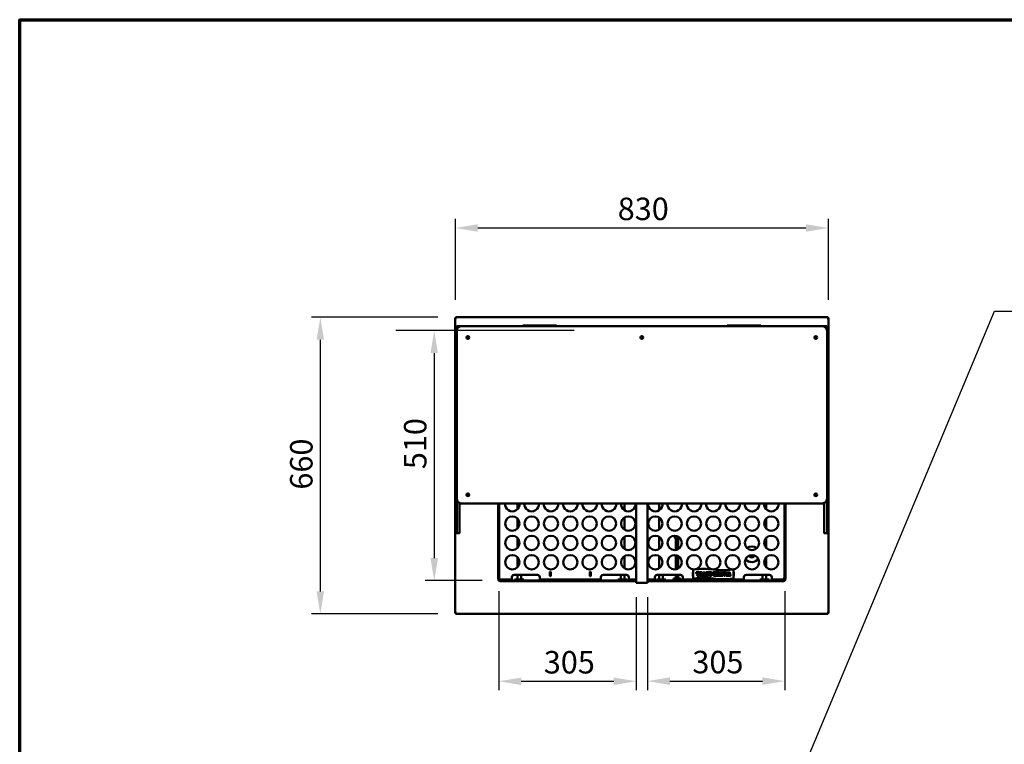
# Model space of a CAD drawing. Units: millimetres. Extents: x 65 to 5840, y 100 to 4100.
# Drawn here: x 100 to 2291, y 2488 to 4100 of the extents above; entities that cross this region are included whole.
import ezdxf

# ---------------------------------------------------------------- set-up
doc = ezdxf.new("R2010")
doc.units = ezdxf.units.MM
doc.header["$LTSCALE"] = 20
for name, color, linetype, lineweight in [('Border (ISO)', 7, 'Continuous', 70), ('Dimension (ISO)', 7, 'Continuous', 25), ('Sketch Geometry (ISO)', 7, 'Continuous', 25), ('Symbol (ISO)', 7, 'Continuous', 25), ('Visible (ISO)', 7, 'Continuous', 50)]:
    doc.layers.add(name, color=color, linetype=linetype, lineweight=lineweight)
doc.styles.add('Note Text (ISO)', font='tahoma.ttf')
doc.dimstyles.new('Default (ISO)', dxfattribs={"dimscale": 20, "dimtxt": 2.5, "dimasz": 2.5, "dimexe": 1, "dimexo": 2, "dimgap": 0.762, "dimtad": 1, "dimtoh": 1, "dimdec": 1, "dimrnd": 1e-08, "dimzin": 0, "dimdsep": 46, "dimtxsty": 'Note Text (ISO)', "dimcen": 0.09, "dimdle": 10, "dimclrd": 256, "dimclre": 256, "dimclrt": 256, "dimadec": 1, "dimazin": 0, "dimtfac": 1.40208, "dimtmove": 0, "dimatfit": 3, "dimfxl": 1, "dimtolj": 1, "dimtzin": 0, "dimlwd": -1, "dimlwe": -1, "dimarcsym": 0})
doc.dimstyles.new('Default - Method 1b (ISO)$7', dxfattribs={"dimscale": 20, "dimtxt": 2.5, "dimasz": 2.5, "dimexe": 3.175, "dimexo": 0, "dimgap": 0.762, "dimtad": 1, "dimtoh": 1, "dimrnd": 1e-08, "dimtxsty": 'Note Text (ISO)', "dimcen": 0.09, "dimdle": 10, "dimclrd": 256, "dimclre": 256, "dimclrt": 256, "dimazin": 2, "dimtfac": 1.4, "dimtmove": 0, "dimatfit": 3, "dimfxl": 1, "dimtolj": 1, "dimlwd": -1, "dimlwe": -1, "dimarcsym": 0})

# ---------------------------------------------------------------- blocks, each defined once
blk = doc.blocks.new('Borders Default Border')
at = {"layer": 'Border (ISO)', "flags": 128}
blk.add_lwpolyline([(5, 5), (5, 205), (292, 205), (292, 5), (5, 5)], dxfattribs=at)
blk = doc.blocks.new('*D6')
at = {"layer": 'Defpoints', "color": 0, "transparency": 16777216}
for p in [(1070.6, 3437.9), (768.9, 2777.9), (1070.6, 2777.9)]:
    blk.add_point(p, dxfattribs=at)
at = {"layer": 'Dimension (ISO)', "transparency": 16777216}
for p, q in [((1030.6, 3437.9), (748.9, 3437.9)), ((768.9, 3387.9), (768.9, 2827.9)), ((1030.6, 2777.9), (748.9, 2777.9))]:
    blk.add_line(p, q, dxfattribs=at)
for points in [[(760.6, 3387.9), (777.2, 3387.9), (768.9, 3437.9)], [(760.6, 2827.9), (777.2, 2827.9), (768.9, 2777.9)]]:
    blk.add_solid(points, dxfattribs=at)
at = {"layer": 'Dimension (ISO)', "transparency": 16777216, "insert": (701.6, 3054.5), "char_height": 50, "attachment_point": 1, "rotation": 90, "style": 'Note Text (ISO)'}
blk.add_mtext('\\A1;660', dxfattribs=at)
blk = doc.blocks.new('*D7')
at = {"layer": 'Defpoints', "color": 0, "transparency": 16777216}
for p in [(1899.3, 3636.6), (1069.3, 3436.6), (1899.3, 3436.6)]:
    blk.add_point(p, dxfattribs=at)
at = {"layer": 'Dimension (ISO)', "transparency": 16777216}
for p, q in [((1069.3, 3476.6), (1069.3, 3656.6)), ((1899.3, 3476.6), (1899.3, 3656.6)), ((1119.3, 3636.6), (1849.3, 3636.6))]:
    blk.add_line(p, q, dxfattribs=at)
for points in [[(1119.3, 3644.9), (1119.3, 3628.3), (1069.3, 3636.6)], [(1849.3, 3644.9), (1849.3, 3628.3), (1899.3, 3636.6)]]:
    blk.add_solid(points, dxfattribs=at)
at = {"layer": 'Dimension (ISO)', "transparency": 16777216, "insert": (1430.6, 3704.1), "char_height": 50, "attachment_point": 1, "style": 'Note Text (ISO)'}
blk.add_mtext('\\A1;830', dxfattribs=at)
blk = doc.blocks.new('*D27')
at = {"layer": 'Defpoints', "color": 0, "transparency": 16777216}
for p in [(1022.3, 3408.2), (1022.3, 2852), (1168.9, 2852)]:
    blk.add_point(p, dxfattribs=at)
at = {"layer": 'Dimension (ISO)', "transparency": 16777216}
for p, q in [((1022.3, 3358.2), (1022.3, 2902)), ((1128.9, 2852), (1002.3, 2852))]:
    blk.add_line(p, q, dxfattribs=at)
for points in [[(1014, 3358.2), (1030.6, 3358.2), (1022.3, 3408.2)], [(1014, 2902), (1030.6, 2902), (1022.3, 2852)]]:
    blk.add_solid(points, dxfattribs=at)
at = {"layer": 'Dimension (ISO)', "transparency": 16777216, "insert": (955, 3100), "char_height": 50, "attachment_point": 1, "rotation": 90, "style": 'Note Text (ISO)'}
blk.add_mtext('\\A1;510', dxfattribs=at)
blk = doc.blocks.new('*D28')
at = {"layer": 'Defpoints', "color": 0, "transparency": 16777216}
for p in [(1166.1, 2868.9), (1471.8, 2854.9), (1471.8, 2628.1)]:
    blk.add_point(p, dxfattribs=at)
at = {"layer": 'Dimension (ISO)', "transparency": 16777216}
for p, q in [((1166.1, 2828.9), (1166.1, 2608.1)), ((1471.8, 2814.9), (1471.8, 2608.1)), ((1216.1, 2628.1), (1421.8, 2628.1))]:
    blk.add_line(p, q, dxfattribs=at)
for points in [[(1216.1, 2636.4), (1216.1, 2619.7), (1166.1, 2628.1)], [(1421.8, 2636.4), (1421.8, 2619.7), (1471.8, 2628.1)]]:
    blk.add_solid(points, dxfattribs=at)
at = {"layer": 'Dimension (ISO)', "transparency": 16777216, "insert": (1266.1, 2695.4), "char_height": 50, "attachment_point": 1, "style": 'Note Text (ISO)'}
blk.add_mtext('\\A1;305', dxfattribs=at)
blk = doc.blocks.new('*D29')
at = {"layer": 'Defpoints', "color": 0, "transparency": 16777216}
for p in [(1496.8, 2854.9), (1802.4, 2868.9), (1802.4, 2628.4)]:
    blk.add_point(p, dxfattribs=at)
at = {"layer": 'Dimension (ISO)', "transparency": 16777216}
for p, q in [((1802.4, 2828.9), (1802.4, 2608.4)), ((1496.8, 2814.9), (1496.8, 2608.4)), ((1546.8, 2628.4), (1752.4, 2628.4))]:
    blk.add_line(p, q, dxfattribs=at)
for points in [[(1546.8, 2636.8), (1546.8, 2620.1), (1496.8, 2628.4)], [(1752.4, 2636.8), (1752.4, 2620.1), (1802.4, 2628.4)]]:
    blk.add_solid(points, dxfattribs=at)
at = {"layer": 'Dimension (ISO)', "transparency": 16777216, "insert": (1596.7, 2695.8), "char_height": 50, "attachment_point": 1, "style": 'Note Text (ISO)'}
blk.add_mtext('\\A1;305', dxfattribs=at)

msp = doc.modelspace()

# ---------------------------------------------------------------- linework, layer by layer
at = {"layer": 'Sketch Geometry (ISO)'}
msp.add_line((1333.95, 3408.2), (936.99, 3408.2), dxfattribs=at)
at = {"layer": 'Visible (ISO)'}
for p, q in [((1069.27, 3436.61), (1071.47, 3435.61)), ((1070.47, 3436.61), (1069.27, 3436.61)), ((1069.27, 2779.29), (1069.27, 3436.61)), ((1071.47, 3435.61), (1070.47, 3436.61)), ((1070.61, 3436.75), (1070.61, 3437.95)), ((1071.61, 3435.75), (1070.61, 3437.95)), ((1070.61, 3437.95), (1897.93, 3437.95)), ((1071.61, 3435.75), (1070.61, 3436.75)), ((1070.61, 3436.47), (1070.61, 3436.75)), ((1071.61, 3435.75), (1071.47, 3435.61)), ((1072.77, 3417.95), (1082.27, 3417.95)), ((1886.27, 3417.95), (1082.27, 3417.95)), ((1219.27, 3419.95), (1220.15, 3419.95)), ((1219.27, 3417.95), (1219.27, 3419.95)), ((1223.65, 3419.95), (1220.15, 3419.95)), ((1289.88, 3419.95), (1223.65, 3419.95)), ((1293.39, 3419.95), (1289.88, 3419.95)), ((1293.39, 3419.95), (1294.27, 3419.95)), ((1294.27, 3417.95), (1294.27, 3419.95)), ((1674.27, 3419.95), (1675.15, 3419.95)), ((1674.27, 3417.95), (1674.27, 3419.95)), ((1678.65, 3419.95), (1675.15, 3419.95)), ((1744.88, 3419.95), (1678.65, 3419.95)), ((1748.39, 3419.95), (1744.88, 3419.95)), ((1748.39, 3419.95), (1749.27, 3419.95)), ((1749.27, 3417.95), (1749.27, 3419.95)), ((1886.27, 3417.95), (1895.77, 3417.95)), ((1897.93, 3437.95), (1896.93, 3435.75)), ((1896.93, 3435.75), (1897.93, 3436.75)), ((1897.07, 3435.61), (1896.93, 3435.75)), ((1897.07, 3435.61), (1899.27, 3436.61)), ((1897.07, 3435.61), (1898.07, 3436.61)), ((1897.93, 3436.75), (1897.93, 3437.95)), ((1897.93, 3436.47), (1897.93, 3436.75)), ((1898.07, 3436.61), (1899.27, 3436.61)), ((1899.27, 3436.61), (1899.27, 2779.29)), ((1070.27, 3397.95), (1072.27, 3397.95)), ((1070.27, 3397.07), (1070.27, 3397.95)), ((1070.27, 3397.07), (1070.27, 3393.56)), ((1072.27, 3412.45), (1072.27, 3417.45)), ((1072.27, 3407.95), (1072.27, 3411.45)), ((1072.27, 3407.95), (1072.27, 3033.95)), ((1073.1, 3411.95), (1072.77, 3411.95)), ((1895.77, 3411.95), (1895.43, 3411.95)), ((1896.27, 3412.45), (1896.27, 3417.45)), ((1896.27, 3411.45), (1896.27, 3407.95)), ((1896.27, 3033.95), (1896.27, 3407.95)), ((1896.27, 3397.95), (1898.27, 3397.95)), ((1898.27, 3397.95), (1898.27, 3397.07)), ((1898.27, 3393.56), (1898.27, 3397.07)), ((1070.27, 3393.56), (1070.27, 3327.34)), ((1898.27, 3327.34), (1898.27, 3393.56)), ((1070.27, 3327.34), (1070.27, 3323.83)), ((1070.27, 3322.95), (1070.27, 3323.83)), ((1070.27, 3322.95), (1072.27, 3322.95)), ((1896.27, 3322.95), (1898.27, 3322.95)), ((1898.27, 3323.83), (1898.27, 3327.34)), ((1898.27, 3323.83), (1898.27, 3322.95)), ((1070.27, 3117.95), (1072.27, 3117.95)), ((1070.27, 3117.07), (1070.27, 3117.95)), ((1070.27, 3117.07), (1070.27, 3113.56)), ((1070.27, 3113.56), (1070.27, 3047.34)), ((1896.27, 3117.95), (1898.27, 3117.95)), ((1898.27, 3117.95), (1898.27, 3117.07)), ((1898.27, 3113.56), (1898.27, 3117.07)), ((1898.27, 3047.34), (1898.27, 3113.56)), ((1070.27, 3047.34), (1070.27, 3043.83)), ((1898.27, 3043.83), (1898.27, 3047.34)), ((1070.27, 3042.95), (1070.27, 3043.83)), ((1070.27, 3042.95), (1072.27, 3042.95)), ((1072.27, 3033.95), (1072.27, 3032.34)), ((1072.27, 3022.99), (1072.27, 3032.34)), ((1078.27, 3024.78), (1078.27, 3022.99)), ((1082.27, 3023.95), (1886.27, 3023.95)), ((1164.92, 3007.95), (1164.92, 3023.95)), ((1166.12, 3023.95), (1166.12, 3007.95)), ((1167.07, 2856.04), (1167.07, 3023.95)), ((1207.57, 3010.83), (1207.57, 3023.95)), ((1445.57, 3023.95), (1445.57, 3008.39)), ((1471.77, 2854.95), (1471.77, 3023.95)), ((1496.77, 3023.95), (1496.77, 2854.95)), ((1522.97, 3023.95), (1522.97, 3008.46)), ((1760.97, 3010.72), (1760.97, 3023.95)), ((1801.37, 3023.95), (1801.37, 2856.04)), ((1802.42, 3007.95), (1802.42, 3023.95)), ((1803.62, 3023.95), (1803.62, 3007.95)), ((1890.27, 3022.99), (1890.27, 3024.78)), ((1896.27, 3042.95), (1898.27, 3042.95)), ((1896.27, 3032.34), (1896.27, 3033.95)), ((1896.27, 3032.34), (1896.27, 3022.99)), ((1898.27, 3043.83), (1898.27, 3042.95)), ((1072.27, 3022.99), (1072.27, 2958.1)), ((1078.27, 2958.1), (1078.27, 3022.99)), ((1164.92, 3002.95), (1164.92, 3007.95)), ((1166.12, 3007.95), (1164.92, 3007.95)), ((1164.92, 2868.92), (1164.92, 3002.95)), ((1166.12, 3007.95), (1166.12, 3002.95)), ((1166.12, 2868.92), (1166.12, 3002.95)), ((1802.42, 3002.95), (1802.42, 3007.95)), ((1803.62, 3007.95), (1802.42, 3007.95)), ((1802.42, 3002.95), (1802.42, 2868.92)), ((1803.62, 3007.95), (1803.62, 3002.95)), ((1803.62, 3002.95), (1803.62, 2868.92)), ((1890.27, 3022.99), (1890.27, 2958.1)), ((1896.27, 2958.1), (1896.27, 3022.99)), ((1207.57, 2967.83), (1207.57, 2990.07)), ((1445.57, 2992.51), (1445.57, 2965.39)), ((1522.97, 2992.44), (1522.97, 2965.46)), ((1760.97, 2967.72), (1760.97, 2990.18)), ((1072.27, 2957.95), (1072.27, 2958.1)), ((1078.27, 2958.1), (1078.27, 2957.95)), ((1890.27, 2957.95), (1890.27, 2958.1)), ((1896.27, 2958.1), (1896.27, 2957.95)), ((1072.77, 2957.45), (1077.77, 2957.45)), ((1207.57, 2924.83), (1207.57, 2947.07)), ((1445.57, 2949.51), (1445.57, 2922.39)), ((1522.97, 2949.44), (1522.97, 2922.46)), ((1560.02, 2920.17), (1560.02, 2941.7)), ((1565.02, 2921.9), (1565.02, 2941.7)), ((1760.97, 2924.72), (1760.97, 2947.18)), ((1890.77, 2957.45), (1895.77, 2957.45)), ((1207.57, 2881.83), (1207.57, 2904.07)), ((1445.57, 2906.51), (1445.57, 2879.39)), ((1522.97, 2906.44), (1522.97, 2879.46)), ((1560.02, 2877.17), (1560.02, 2908.73)), ((1565.02, 2878.9), (1565.02, 2907)), ((1760.97, 2881.72), (1760.97, 2904.18)), ((1279.67, 2862.7), (1279.67, 2870.7)), ((1281.67, 2870.7), (1281.67, 2862.7)), ((1368.47, 2862.7), (1368.47, 2870.7)), ((1370.47, 2870.7), (1370.47, 2862.7)), ((1597.97, 2862.7), (1597.97, 2870.7)), ((1598.37, 2856.7), (1598.37, 2876.7)), ((1600.57, 2876.7), (1598.37, 2876.7)), ((1605.46, 2870.7), (1607.87, 2870.7)), ((1605.46, 2868.26), (1605.46, 2870.7)), ((1607.87, 2870.7), (1607.87, 2869.85)), ((1608.09, 2870.7), (1610.89, 2870.7)), ((1608.09, 2863.9), (1608.09, 2870.7)), ((1612.19, 2870.7), (1614.8, 2870.7)), ((1612.19, 2868.57), (1612.19, 2870.7)), ((1614.8, 2870.7), (1614.8, 2869.87)), ((1615.07, 2870.7), (1617.87, 2870.7)), ((1615.07, 2862.7), (1615.07, 2870.7)), ((1621.1, 2868.59), (1621.67, 2870.7)), ((1621.67, 2870.7), (1623.35, 2870.7)), ((1623.35, 2870.7), (1625.41, 2863.82)), ((1626.36, 2870.7), (1628.96, 2870.7)), ((1626.36, 2868.57), (1626.36, 2870.7)), ((1628.96, 2870.7), (1628.96, 2869.87)), ((1629.24, 2870.7), (1632.04, 2870.7)), ((1629.24, 2862.7), (1629.24, 2870.7)), ((1632.95, 2870.7), (1635.36, 2870.7)), ((1632.95, 2868.26), (1632.95, 2870.7)), ((1635.36, 2870.7), (1635.36, 2869.85)), ((1635.58, 2870.7), (1638.38, 2870.7)), ((1635.58, 2863.9), (1635.58, 2870.7)), ((1646.8, 2870.7), (1649.67, 2870.7)), ((1650.97, 2870.7), (1653.58, 2870.7)), ((1650.97, 2868.57), (1650.97, 2870.7)), ((1653.58, 2870.7), (1653.58, 2869.87)), ((1653.86, 2870.7), (1656.66, 2870.7)), ((1653.86, 2862.7), (1653.86, 2870.7)), ((1659.71, 2870.7), (1662.62, 2870.7)), ((1665.21, 2870.7), (1668.05, 2870.7)), ((1670, 2869.82), (1669.8, 2869.91)), ((1670.08, 2870.7), (1671.53, 2870.7)), ((1674.12, 2868), (1674.79, 2870.7)), ((1674.79, 2870.7), (1676.22, 2870.7)), ((1676.22, 2870.7), (1677.57, 2865.58)), ((1677.2, 2867.83), (1677.91, 2870.7)), ((1677.91, 2870.7), (1679.32, 2870.7)), ((1679.32, 2870.7), (1681.18, 2863.93)), ((1688.37, 2876.7), (1686.17, 2876.7)), ((1688.37, 2876.7), (1688.37, 2856.7)), ((1688.77, 2870.7), (1688.77, 2862.7)), ((1163.91, 2854.84), (1163.91, 2854.85)), ((1163.91, 2854.85), (1163.92, 2854.85)), ((1164.92, 2854.84), (1163.91, 2854.84)), ((1164.92, 2854.85), (1163.92, 2854.85)), ((1164.77, 2854.85), (1164.77, 2854.84)), ((1164.92, 2865.39), (1164.92, 2868.92)), ((1164.92, 2865.39), (1164.92, 2854.85)), ((1164.92, 2854.85), (1166.12, 2854.85)), ((1166.12, 2868.92), (1166.12, 2865.39)), ((1166.12, 2854.85), (1166.12, 2865.39)), ((1169.27, 2857.04), (1167.07, 2856.04)), ((1168.27, 2856.04), (1167.07, 2856.04)), ((1169.27, 2857.04), (1168.27, 2856.04)), ((1169.41, 2856.9), (1168.41, 2855.9)), ((1168.41, 2854.7), (1169.41, 2856.9)), ((1168.41, 2855.9), (1168.41, 2854.7)), ((1195.07, 2854.7), (1168.41, 2854.7)), ((1168.91, 2849.84), (1168.91, 2850.85)), ((1168.91, 2850.7), (1168.92, 2850.7)), ((1168.92, 2849.84), (1168.91, 2849.84)), ((1179.45, 2852.05), (1168.92, 2852.05)), ((1168.92, 2852.05), (1168.92, 2850.85)), ((1168.92, 2850.85), (1179.45, 2850.85)), ((1168.92, 2850.85), (1168.92, 2849.85)), ((1168.92, 2849.85), (1168.92, 2849.84)), ((1169.27, 2857.04), (1169.41, 2856.9)), ((1179.45, 2852.05), (1182.99, 2852.05)), ((1182.99, 2850.85), (1179.45, 2850.85)), ((1466.77, 2852.05), (1182.99, 2852.05)), ((1466.77, 2850.85), (1182.99, 2850.85)), ((1195.07, 2856.9), (1195.07, 2859.7)), ((1195.07, 2856.9), (1195.07, 2854.7)), ((1200.07, 2864.7), (1252.07, 2864.7)), ((1200.93, 2854.7), (1206.13, 2854.7)), ((1200.93, 2852.05), (1200.93, 2854.7)), ((1206.13, 2854.7), (1216.52, 2854.7)), ((1206.13, 2852.05), (1206.13, 2854.7)), ((1207.57, 2854.7), (1207.57, 2864.7)), ((1215.57, 2854.7), (1215.57, 2864.7)), ((1216.52, 2854.7), (1221.71, 2854.7)), ((1216.52, 2852.05), (1216.52, 2854.7)), ((1221.71, 2852.05), (1221.71, 2854.7)), ((1257.07, 2859.7), (1257.07, 2856.9)), ((1257.07, 2854.7), (1257.07, 2856.9)), ((1393.07, 2854.7), (1257.07, 2854.7)), ((1393.07, 2856.9), (1393.07, 2859.7)), ((1393.07, 2856.9), (1393.07, 2854.7)), ((1398.07, 2864.7), (1450.07, 2864.7)), ((1431.08, 2854.7), (1436.28, 2854.7)), ((1431.08, 2852.05), (1431.08, 2854.7)), ((1436.28, 2854.7), (1446.67, 2854.7)), ((1436.28, 2852.05), (1436.28, 2854.7)), ((1437.57, 2864.7), (1437.57, 2854.7)), ((1445.57, 2864.7), (1445.57, 2854.7)), ((1446.67, 2854.7), (1451.87, 2854.7)), ((1446.67, 2852.05), (1446.67, 2854.7)), ((1451.87, 2852.05), (1451.87, 2854.7)), ((1455.07, 2859.7), (1455.07, 2856.9)), ((1455.07, 2854.7), (1455.07, 2856.9)), ((1471.77, 2854.7), (1455.07, 2854.7)), ((1466.77, 2852.05), (1471.77, 2852.05)), ((1471.77, 2850.85), (1466.77, 2850.85)), ((1471.77, 2854.95), (1473.97, 2854.95)), ((1473.98, 2854.94), (1471.77, 2854.94)), ((1471.77, 2848.95), (1471.77, 2854.94)), ((1471.77, 2848.95), (1471.77, 2846.75)), ((1473.97, 2854.95), (1473.98, 2854.95)), ((1473.98, 2854.95), (1473.98, 2854.94)), ((1494.56, 2854.94), (1494.56, 2854.95)), ((1494.56, 2854.95), (1494.57, 2854.95)), ((1496.77, 2854.94), (1494.56, 2854.94)), ((1494.57, 2854.95), (1496.77, 2854.95)), ((1496.77, 2854.94), (1496.77, 2848.95)), ((1513.37, 2854.7), (1496.77, 2854.7)), ((1496.77, 2852.05), (1501.77, 2852.05)), ((1501.77, 2850.85), (1496.77, 2850.85)), ((1496.77, 2846.75), (1496.77, 2848.95)), ((1785.55, 2852.05), (1501.77, 2852.05)), ((1785.55, 2850.85), (1501.77, 2850.85)), ((1513.37, 2856.9), (1513.37, 2859.7)), ((1513.37, 2856.9), (1513.37, 2854.7)), ((1516.67, 2854.7), (1521.86, 2854.7)), ((1516.67, 2852.05), (1516.67, 2854.7)), ((1518.37, 2864.7), (1570.37, 2864.7)), ((1521.86, 2854.7), (1532.25, 2854.7)), ((1521.86, 2852.05), (1521.86, 2854.7)), ((1522.97, 2864.7), (1522.97, 2854.7)), ((1530.97, 2864.7), (1530.97, 2854.7)), ((1532.25, 2854.7), (1537.45, 2854.7)), ((1532.25, 2852.05), (1532.25, 2854.7)), ((1537.45, 2852.05), (1537.45, 2854.7)), ((1554.52, 2856.7), (1559.02, 2856.7)), ((1554.52, 2856.7), (1554.52, 2852.05)), ((1559.02, 2856.7), (1566.02, 2856.7)), ((1559.02, 2856.7), (1559.02, 2852.05)), ((1560.02, 2856.7), (1560.02, 2864.7)), ((1565.02, 2856.7), (1565.02, 2864.7)), ((1566.02, 2856.7), (1570.52, 2856.7)), ((1566.02, 2856.7), (1566.02, 2852.05)), ((1570.52, 2856.7), (1570.52, 2852.05)), ((1575.37, 2859.7), (1575.37, 2856.9)), ((1575.37, 2854.7), (1575.37, 2856.9)), ((1711.37, 2854.7), (1575.37, 2854.7)), ((1598.37, 2856.7), (1600.57, 2856.7)), ((1610.89, 2862.7), (1608.02, 2862.7)), ((1610.86, 2869.55), (1610.86, 2863.86)), ((1612.27, 2862.7), (1612.27, 2864.83)), ((1614.81, 2862.7), (1612.27, 2862.7)), ((1613.25, 2865.55), (1613.25, 2867.71)), ((1614.81, 2863.59), (1614.81, 2862.7)), ((1614.83, 2867.05), (1614.83, 2866.23)), ((1617.87, 2862.7), (1615.07, 2862.7)), ((1617.84, 2869.55), (1617.84, 2863.86)), ((1619.2, 2863.51), (1619.44, 2863.64)), ((1620.87, 2862.7), (1619.48, 2862.7)), ((1620, 2864.56), (1621.01, 2867.89)), ((1621.43, 2866.71), (1620.77, 2864.28)), ((1621, 2863.59), (1621.18, 2863.53)), ((1621.01, 2867.89), (1621.43, 2866.71)), ((1622.43, 2863.96), (1621.1, 2868.59)), ((1625.25, 2862.7), (1622.72, 2862.7)), ((1626.44, 2862.7), (1626.44, 2864.83)), ((1628.97, 2862.7), (1626.44, 2862.7)), ((1627.42, 2865.55), (1627.42, 2867.71)), ((1628.97, 2863.59), (1628.97, 2862.7)), ((1629, 2867.05), (1629, 2866.23)), ((1632.04, 2862.7), (1629.24, 2862.7)), ((1632, 2869.55), (1632, 2863.86)), ((1638.38, 2862.7), (1635.5, 2862.7)), ((1638.35, 2869.55), (1638.35, 2863.86)), ((1643.32, 2868.15), (1643.32, 2869.33)), ((1646.02, 2869.11), (1646.02, 2868.15)), ((1646.02, 2865.77), (1646.02, 2864.26)), ((1646.66, 2862.7), (1646.4, 2862.7)), ((1646.66, 2867.27), (1646.66, 2866.45)), ((1646.66, 2863.54), (1646.66, 2862.7)), ((1646.88, 2862.7), (1646.88, 2869.5)), ((1649.67, 2862.7), (1646.88, 2862.7)), ((1649.64, 2869.55), (1649.64, 2863.86)), ((1651.06, 2862.7), (1651.06, 2864.83)), ((1653.59, 2862.7), (1651.06, 2862.7)), ((1652.03, 2865.55), (1652.03, 2867.71)), ((1653.59, 2863.59), (1653.59, 2862.7)), ((1653.62, 2867.05), (1653.62, 2866.23)), ((1656.66, 2862.7), (1653.86, 2862.7)), ((1656.62, 2869.55), (1656.62, 2863.86)), ((1657.81, 2862.7), (1657.81, 2865.14)), ((1659.55, 2862.7), (1657.81, 2862.7)), ((1658.74, 2865.18), (1658.8, 2864.83)), ((1659.55, 2863.57), (1659.55, 2862.7)), ((1659.78, 2862.7), (1659.78, 2869.5)), ((1662.54, 2862.7), (1659.78, 2862.7)), ((1662.54, 2869.5), (1662.54, 2862.7)), ((1662.76, 2862.7), (1662.76, 2863.57)), ((1664.5, 2862.7), (1662.76, 2862.7)), ((1663.51, 2864.83), (1663.56, 2865.18)), ((1664.5, 2865.14), (1664.5, 2862.7)), ((1666.84, 2862.7), (1665.23, 2869.54)), ((1669.33, 2862.7), (1666.84, 2862.7)), ((1668.1, 2869.57), (1668.27, 2868.79)), ((1668.27, 2868.79), (1669.88, 2868.79)), ((1668.45, 2867.89), (1669.49, 2863.37)), ((1669.7, 2867.89), (1668.45, 2867.89)), ((1669.21, 2865.44), (1670.24, 2869.19)), ((1669.62, 2864.14), (1669.21, 2865.44)), ((1669.49, 2863.37), (1669.33, 2862.7)), ((1671.03, 2868.92), (1669.62, 2864.14)), ((1669.88, 2868.79), (1669.7, 2867.89)), ((1674.12, 2862.7), (1672.76, 2862.7)), ((1673.2, 2864.39), (1674.02, 2867.21)), ((1674.02, 2867.21), (1674.44, 2865.93)), ((1674.44, 2865.93), (1674.02, 2864.36)), ((1675.51, 2862.7), (1674.12, 2868)), ((1676.87, 2862.7), (1675.51, 2862.7)), ((1677.57, 2865.58), (1676.87, 2862.7)), ((1678.26, 2863.87), (1677.2, 2867.83)), ((1681.06, 2862.7), (1678.39, 2862.7)), ((1686.17, 2856.7), (1688.37, 2856.7)), ((1711.37, 2856.9), (1711.37, 2859.7)), ((1711.37, 2856.9), (1711.37, 2854.7)), ((1716.37, 2864.7), (1768.37, 2864.7)), ((1746.82, 2854.7), (1752.02, 2854.7)), ((1746.82, 2852.05), (1746.82, 2854.7)), ((1752.02, 2852.05), (1752.02, 2854.7)), ((1752.02, 2854.7), (1762.41, 2854.7)), ((1752.97, 2854.7), (1752.97, 2864.7)), ((1760.97, 2854.7), (1760.97, 2864.7)), ((1762.41, 2854.7), (1767.61, 2854.7)), ((1762.41, 2852.05), (1762.41, 2854.7)), ((1767.61, 2852.05), (1767.61, 2854.7)), ((1773.37, 2859.7), (1773.37, 2856.9)), ((1773.37, 2854.7), (1773.37, 2856.9)), ((1800.03, 2854.7), (1773.37, 2854.7)), ((1785.55, 2852.05), (1789.08, 2852.05)), ((1789.08, 2850.85), (1785.55, 2850.85)), ((1799.62, 2852.05), (1789.08, 2852.05)), ((1789.08, 2850.85), (1799.62, 2850.85)), ((1799.03, 2856.9), (1799.17, 2857.04)), ((1799.03, 2856.9), (1800.03, 2854.7)), ((1799.03, 2856.9), (1800.03, 2855.9)), ((1801.37, 2856.04), (1799.17, 2857.04)), ((1799.17, 2857.04), (1800.17, 2856.04)), ((1799.62, 2850.85), (1799.62, 2852.05)), ((1799.62, 2850.85), (1799.62, 2849.85)), ((1799.62, 2850.7), (1799.63, 2850.7)), ((1799.62, 2849.84), (1799.62, 2849.85)), ((1799.63, 2849.84), (1799.62, 2849.84)), ((1799.63, 2850.85), (1799.63, 2849.84)), ((1800.03, 2855.9), (1800.03, 2854.7)), ((1800.17, 2856.04), (1801.37, 2856.04)), ((1802.42, 2865.39), (1802.42, 2868.92)), ((1802.42, 2865.39), (1802.42, 2854.85)), ((1802.42, 2854.85), (1803.62, 2854.85)), ((1803.62, 2868.92), (1803.62, 2865.39)), ((1803.62, 2854.85), (1803.62, 2865.39)), ((1803.62, 2854.85), (1804.62, 2854.85)), ((1804.63, 2854.84), (1803.62, 2854.84)), ((1803.77, 2854.84), (1803.77, 2854.85)), ((1804.62, 2854.85), (1804.63, 2854.85)), ((1804.63, 2854.85), (1804.63, 2854.84)), ((1496.77, 2846.75), (1471.77, 2846.75)), ((1071.47, 2780.29), (1069.27, 2779.29)), ((1070.47, 2779.29), (1069.27, 2779.29)), ((1071.47, 2780.29), (1070.47, 2779.29)), ((1070.61, 2777.95), (1071.61, 2780.15)), ((1071.61, 2780.15), (1070.61, 2779.15)), ((1070.61, 2779.43), (1070.61, 2779.15)), ((1070.61, 2779.15), (1070.61, 2777.95)), ((1897.93, 2777.95), (1070.61, 2777.95)), ((1071.47, 2780.29), (1071.61, 2780.15)), ((1896.93, 2780.15), (1897.07, 2780.29)), ((1896.93, 2780.15), (1897.93, 2777.95)), ((1896.93, 2780.15), (1897.93, 2779.15)), ((1899.27, 2779.29), (1897.07, 2780.29)), ((1897.07, 2780.29), (1898.07, 2779.29)), ((1897.93, 2779.43), (1897.93, 2779.15)), ((1897.93, 2779.15), (1897.93, 2777.95)), ((1898.07, 2779.29), (1899.27, 2779.29))]:
    msp.add_line(p, q, dxfattribs=at)
for centre, radius in [((1097.27, 3392.95), 3), ((1484.27, 3392.95), 3), ((1871.27, 3392.95), 3), ((1097.27, 3392.95), 1.65), ((1484.27, 3392.95), 1.65), ((1871.27, 3392.95), 1.65), ((1097.27, 3042.95), 3), ((1871.27, 3042.95), 3), ((1097.27, 3042.95), 1.65), ((1871.27, 3042.95), 1.65), ((1196.07, 2978.95), 16), ((1239.07, 2978.95), 16), ((1282.07, 2978.95), 16), ((1325.07, 2978.95), 16), ((1368.07, 2978.95), 16), ((1411.07, 2978.95), 16), ((1454.07, 2978.95), 16), ((1514.37, 2978.95), 16), ((1557.37, 2978.95), 16), ((1600.37, 2978.95), 16), ((1643.37, 2978.95), 16), ((1686.37, 2978.95), 16), ((1729.37, 2978.95), 16), ((1772.37, 2978.95), 16), ((1196.07, 2935.95), 16), ((1239.07, 2935.95), 16), ((1282.07, 2935.95), 16), ((1325.07, 2935.95), 16), ((1368.07, 2935.95), 16), ((1411.07, 2935.95), 16), ((1454.07, 2935.95), 16), ((1514.37, 2935.95), 16), ((1557.37, 2935.95), 16), ((1600.37, 2935.95), 16), ((1643.37, 2935.95), 16), ((1686.37, 2935.95), 16), ((1729.37, 2935.95), 16), ((1772.37, 2935.95), 16), ((1196.07, 2892.95), 16), ((1239.07, 2892.95), 16), ((1282.07, 2892.95), 16), ((1325.07, 2892.95), 16), ((1368.07, 2892.95), 16), ((1411.07, 2892.95), 16), ((1454.07, 2892.95), 16), ((1514.37, 2892.95), 16), ((1557.37, 2892.95), 16), ((1600.37, 2892.95), 16), ((1643.37, 2892.95), 16), ((1686.37, 2892.95), 16), ((1729.37, 2892.95), 16), ((1772.37, 2892.95), 16)]:
    msp.add_circle(centre, radius, dxfattribs=at)
for centre, radius, start, end in [((1082.27, 3407.95), 10, 90, 180), ((1072.77, 3417.45), 0.5, 90, 180), ((1886.27, 3407.95), 10, 0, 90), ((1895.77, 3417.45), 0.5, 0, 90), ((1072.77, 3412.45), 0.5, 180, 270), ((1072.77, 3411.45), 0.5, 90, 180), ((1895.77, 3412.45), 0.5, 270, 0), ((1895.77, 3411.45), 0.5, 0, 90), ((1082.27, 3033.95), 10, 180, 270), ((1196.07, 3021.95), 16, 172.81924, 7.18076), ((1239.07, 3021.95), 16, 172.81924, 7.18076), ((1282.07, 3021.95), 16, 172.81924, 7.18076), ((1325.07, 3021.95), 16, 172.81924, 7.18076), ((1368.07, 3021.95), 16, 172.81924, 7.18076), ((1411.07, 3021.95), 16, 172.81924, 7.18076), ((1454.07, 3021.95), 16, 172.81924, 7.18076), ((1514.37, 3021.95), 16, 172.81924, 7.18076), ((1557.37, 3021.95), 16, 172.81924, 7.18076), ((1600.37, 3021.95), 16, 172.81924, 7.18076), ((1643.37, 3021.95), 16, 172.81924, 7.18076), ((1686.37, 3021.95), 16, 172.81924, 7.18076), ((1729.37, 3021.95), 16, 172.81924, 7.18076), ((1772.37, 3021.95), 16, 172.81924, 7.18076), ((1886.27, 3033.95), 10, 270, 0), ((1072.77, 2957.95), 0.5, 180, 270), ((1077.77, 2957.95), 0.5, 270, 0), ((1890.77, 2957.95), 0.5, 180, 270), ((1895.77, 2957.95), 0.5, 270, 0), ((1547.52, 2941.7), 12.5, 0, 53.61837), ((1547.52, 2941.7), 17.5, 0, 32.86945), ((1728.77, 2910.7), 17.5, 49.76004, 127.51751), ((1728.77, 2910.7), 17.5, 217.97048, 325.90157), ((1728.77, 2910.7), 7, 207.78871, 336.08334), ((1728.77, 2910.7), 6.5, 208.06326, 335.80878), ((1280.67, 2870.7), 1, 0, 180), ((1369.47, 2870.7), 1, 0, 180), ((1598.97, 2870.7), 1, 126.8699, 180), ((1621.97, 2728.23), 150, 81.79782, 98.20218), ((1664.77, 3025.17), 150, 261.79782, 278.20218), ((1687.77, 2870.7), 1, 0, 53.1301), ((1168.92, 2854.85), 4, 180.14324, 269.85676), ((1200.07, 2859.7), 5, 90, 180), ((1252.07, 2859.7), 5, 0, 90), ((1280.67, 2862.7), 1, 180, 0), ((1369.47, 2862.7), 1, 180, 0), ((1398.07, 2859.7), 5, 90, 180), ((1450.07, 2859.7), 5, 0, 90), ((1518.37, 2859.7), 5, 90, 180), ((1570.37, 2859.7), 5, 0, 90), ((1598.97, 2862.7), 1, 180, 233.1301), ((1621.97, 2708.23), 150, 81.79782, 98.20218), ((1664.77, 3005.17), 150, 261.79782, 278.20218), ((1687.77, 2862.7), 1, 306.8699, 0), ((1716.37, 2859.7), 5, 90, 180), ((1768.37, 2859.7), 5, 0, 90), ((1799.62, 2854.85), 4, 270.14324, 359.85676)]:
    msp.add_arc(centre, radius, start, end, dxfattribs=at)
for points in [[(1610.89, 2870.7), (1611.14, 2870.7), (1611.44, 2870.49), (1611.44, 2870.29)], [(1611.13, 2869.87), (1610.95, 2869.81), (1610.92, 2869.8), (1610.91, 2869.77)], [(1611.44, 2870.29), (1611.44, 2869.97), (1611.13, 2869.87)], [(1614.8, 2869.87), (1614.34, 2869.8), (1613.89, 2869.61), (1613.66, 2869.41)], [(1617.87, 2870.7), (1618.12, 2870.7), (1618.42, 2870.49), (1618.42, 2870.29)], [(1618.12, 2869.87), (1617.94, 2869.81), (1617.9, 2869.8), (1617.89, 2869.77)], [(1618.42, 2870.29), (1618.42, 2869.97), (1618.12, 2869.87)], [(1628.96, 2869.87), (1628.5, 2869.8), (1628.05, 2869.61), (1627.83, 2869.41)], [(1632.04, 2870.7), (1632.29, 2870.7), (1632.58, 2870.49), (1632.58, 2870.29)], [(1632.28, 2869.87), (1632.1, 2869.81), (1632.07, 2869.8), (1632.05, 2869.77)], [(1632.58, 2870.29), (1632.58, 2869.97), (1632.28, 2869.87)], [(1638.38, 2870.7), (1638.63, 2870.7), (1638.92, 2870.49), (1638.92, 2870.29)], [(1638.62, 2869.87), (1638.44, 2869.81), (1638.41, 2869.8), (1638.39, 2869.77)], [(1638.92, 2870.29), (1638.92, 2869.97), (1638.62, 2869.87)], [(1642.45, 2869.5), (1642.45, 2869.71), (1642.82, 2870.26), (1643.12, 2870.5)], [(1643.12, 2870.5), (1643.34, 2870.67), (1643.92, 2870.85), (1644.31, 2870.85)], [(1644.31, 2870.85), (1645.11, 2870.85), (1646.02, 2869.92), (1646.02, 2869.11)], [(1646.17, 2870.27), (1646.17, 2870.49), (1646.32, 2870.57)], [(1646.52, 2869.85), (1646.17, 2869.94), (1646.17, 2870.27)], [(1646.32, 2870.57), (1646.51, 2870.7), (1646.8, 2870.7)], [(1649.67, 2870.7), (1649.92, 2870.7), (1650.22, 2870.49), (1650.22, 2870.29)], [(1649.92, 2869.87), (1649.74, 2869.81), (1649.7, 2869.8), (1649.69, 2869.77)], [(1650.22, 2870.29), (1650.22, 2869.97), (1649.92, 2869.87)], [(1653.58, 2869.87), (1653.12, 2869.8), (1652.67, 2869.61), (1652.45, 2869.41)], [(1656.66, 2870.7), (1656.9, 2870.7), (1657.2, 2870.49), (1657.2, 2870.29)], [(1656.9, 2869.87), (1656.72, 2869.81), (1656.68, 2869.8), (1656.67, 2869.77)], [(1657.2, 2870.29), (1657.2, 2869.97), (1656.9, 2869.87)], [(1659.07, 2870.27), (1659.07, 2870.49), (1659.22, 2870.57)], [(1659.42, 2869.85), (1659.07, 2869.94), (1659.07, 2870.27)], [(1659.22, 2870.57), (1659.42, 2870.7), (1659.71, 2870.7)], [(1662.62, 2870.7), (1662.9, 2870.7), (1663.25, 2870.49), (1663.25, 2870.27)], [(1663.25, 2870.27), (1663.25, 2869.93), (1662.9, 2869.85)], [(1664.64, 2870.29), (1664.64, 2870.7), (1665.21, 2870.7)], [(1665.01, 2869.87), (1664.8, 2869.96), (1664.64, 2870.14), (1664.64, 2870.29)], [(1665.13, 2869.79), (1665.11, 2869.83), (1665.01, 2869.87)], [(1668.05, 2870.7), (1668.27, 2870.7), (1668.54, 2870.47), (1668.54, 2870.28)], [(1668.23, 2869.87), (1668.14, 2869.82), (1668.09, 2869.74), (1668.09, 2869.67)], [(1668.54, 2870.28), (1668.54, 2870.13), (1668.41, 2869.96), (1668.23, 2869.87)], [(1669.54, 2870.3), (1669.54, 2870.7), (1670.08, 2870.7)], [(1669.8, 2869.91), (1669.54, 2870.03), (1669.54, 2870.3)], [(1671.78, 2869.87), (1671.56, 2869.78), (1671.36, 2869.63), (1671.28, 2869.52)], [(1671.53, 2870.7), (1671.78, 2870.7), (1672.1, 2870.47), (1672.1, 2870.25)], [(1672.1, 2870.25), (1672.1, 2870.01), (1671.78, 2869.87)], [(1605.51, 2867.96), (1605.46, 2868.05), (1605.46, 2868.26)], [(1605.85, 2867.77), (1605.62, 2867.77), (1605.51, 2867.96)], [(1606.35, 2868.34), (1606.26, 2868.03), (1606.06, 2867.77), (1605.85, 2867.77)], [(1607.06, 2869.54), (1606.85, 2869.39), (1606.48, 2868.75), (1606.35, 2868.34)], [(1607.87, 2869.85), (1607.51, 2869.78), (1607.21, 2869.67), (1607.06, 2869.54)], [(1607.38, 2863.13), (1607.38, 2863.47), (1607.76, 2863.55)], [(1607.54, 2862.83), (1607.38, 2862.91), (1607.38, 2863.13)], [(1608.02, 2862.7), (1607.73, 2862.7), (1607.54, 2862.83)], [(1607.76, 2863.55), (1607.97, 2863.6), (1608.01, 2863.62), (1608.01, 2863.61)], [(1608.01, 2863.61), (1608.09, 2863.72), (1608.09, 2863.9)], [(1610.91, 2869.77), (1610.86, 2869.71), (1610.86, 2869.55)], [(1610.86, 2863.86), (1610.86, 2863.7), (1610.91, 2863.64)], [(1611.44, 2863.11), (1611.44, 2862.91), (1611.13, 2862.7), (1610.89, 2862.7)], [(1610.91, 2863.64), (1610.92, 2863.61), (1610.95, 2863.59), (1611.21, 2863.5)], [(1611.21, 2863.5), (1611.44, 2863.43), (1611.44, 2863.11)], [(1612.6, 2868.04), (1612.37, 2868.04), (1612.19, 2868.31), (1612.19, 2868.57)], [(1612.27, 2864.83), (1612.27, 2865.05), (1612.47, 2865.29), (1612.68, 2865.29)], [(1613.01, 2868.37), (1612.96, 2868.22), (1612.77, 2868.04), (1612.6, 2868.04)], [(1612.68, 2865.29), (1612.85, 2865.29), (1613.02, 2865.13), (1613.09, 2864.94)], [(1613.66, 2869.41), (1613.43, 2869.21), (1613.16, 2868.79), (1613.01, 2868.37)], [(1613.09, 2864.94), (1613.29, 2864.32), (1614.07, 2863.66), (1614.81, 2863.59)], [(1613.25, 2867.71), (1613.25, 2868.02), (1613.42, 2868.31), (1613.65, 2868.31)], [(1613.31, 2865.14), (1613.25, 2865.26), (1613.25, 2865.55)], [(1613.66, 2864.95), (1613.4, 2864.95), (1613.31, 2865.14)], [(1613.65, 2868.31), (1613.84, 2868.31), (1614.04, 2868.09), (1614.09, 2867.87)], [(1614.1, 2865.41), (1614.06, 2865.18), (1613.86, 2864.95), (1613.66, 2864.95)], [(1614.09, 2867.87), (1614.18, 2867.5), (1614.5, 2867.14), (1614.83, 2867.05)], [(1614.83, 2866.23), (1614.46, 2866.05), (1614.18, 2865.71), (1614.1, 2865.41)], [(1617.89, 2869.77), (1617.84, 2869.71), (1617.84, 2869.55)], [(1617.84, 2863.86), (1617.84, 2863.7), (1617.89, 2863.64)], [(1618.42, 2863.11), (1618.42, 2862.91), (1618.12, 2862.7), (1617.87, 2862.7)], [(1617.89, 2863.64), (1617.9, 2863.61), (1617.94, 2863.59), (1618.19, 2863.5)], [(1618.19, 2863.5), (1618.42, 2863.43), (1618.42, 2863.11)], [(1618.87, 2863.11), (1618.87, 2863.26), (1619, 2863.44), (1619.2, 2863.51)], [(1619.1, 2862.75), (1618.87, 2862.89), (1618.87, 2863.11)], [(1619.48, 2862.7), (1619.18, 2862.7), (1619.1, 2862.75)], [(1619.44, 2863.64), (1619.58, 2863.71), (1619.89, 2864.17), (1620, 2864.56)], [(1620.71, 2864.01), (1620.69, 2863.93), (1620.73, 2863.87)], [(1620.77, 2864.28), (1620.72, 2864.07), (1620.71, 2864.01)], [(1620.73, 2863.87), (1620.83, 2863.65), (1621, 2863.59)], [(1621.46, 2863.13), (1621.46, 2862.92), (1621.13, 2862.7), (1620.87, 2862.7)], [(1621.18, 2863.53), (1621.46, 2863.44), (1621.46, 2863.13)], [(1621.99, 2863.13), (1621.99, 2863.42), (1622.26, 2863.54)], [(1622.17, 2862.78), (1622.09, 2862.84), (1621.99, 2863.04), (1621.99, 2863.13)], [(1622.72, 2862.7), (1622.48, 2862.7), (1622.26, 2862.73), (1622.17, 2862.78)], [(1622.26, 2863.54), (1622.37, 2863.59), (1622.44, 2863.69), (1622.44, 2863.8)], [(1622.44, 2863.8), (1622.44, 2863.88), (1622.43, 2863.96)], [(1625.71, 2862.79), (1625.56, 2862.7), (1625.25, 2862.7)], [(1625.41, 2863.82), (1625.45, 2863.68), (1625.5, 2863.61), (1625.53, 2863.6)], [(1625.53, 2863.6), (1625.76, 2863.5), (1625.92, 2863.33), (1625.92, 2863.16)], [(1625.92, 2863.16), (1625.92, 2862.92), (1625.71, 2862.79)], [(1626.76, 2868.04), (1626.53, 2868.04), (1626.36, 2868.31), (1626.36, 2868.57)], [(1626.44, 2864.83), (1626.44, 2865.05), (1626.64, 2865.29), (1626.84, 2865.29)], [(1627.17, 2868.37), (1627.12, 2868.22), (1626.93, 2868.04), (1626.76, 2868.04)], [(1626.84, 2865.29), (1627.02, 2865.29), (1627.19, 2865.13), (1627.25, 2864.94)], [(1627.83, 2869.41), (1627.59, 2869.21), (1627.32, 2868.79), (1627.17, 2868.37)], [(1627.25, 2864.94), (1627.45, 2864.32), (1628.23, 2863.66), (1628.97, 2863.59)], [(1627.42, 2867.71), (1627.42, 2868.02), (1627.59, 2868.31), (1627.81, 2868.31)], [(1627.48, 2865.14), (1627.42, 2865.26), (1627.42, 2865.55)], [(1627.83, 2864.95), (1627.57, 2864.95), (1627.48, 2865.14)], [(1627.81, 2868.31), (1628, 2868.31), (1628.21, 2868.09), (1628.25, 2867.87)], [(1628.27, 2865.41), (1628.22, 2865.18), (1628.02, 2864.95), (1627.83, 2864.95)], [(1628.25, 2867.87), (1628.34, 2867.5), (1628.66, 2867.14), (1629, 2867.05)], [(1629, 2866.23), (1628.63, 2866.05), (1628.34, 2865.71), (1628.27, 2865.41)], [(1632.05, 2869.77), (1632, 2869.71), (1632, 2869.55)], [(1632, 2863.86), (1632, 2863.7), (1632.05, 2863.64)], [(1632.58, 2863.11), (1632.58, 2862.91), (1632.28, 2862.7), (1632.04, 2862.7)], [(1632.05, 2863.64), (1632.07, 2863.61), (1632.1, 2863.59), (1632.35, 2863.5)], [(1632.35, 2863.5), (1632.58, 2863.43), (1632.58, 2863.11)], [(1632.99, 2867.96), (1632.95, 2868.05), (1632.95, 2868.26)], [(1633.34, 2867.77), (1633.1, 2867.77), (1632.99, 2867.96)], [(1633.83, 2868.34), (1633.74, 2868.03), (1633.54, 2867.77), (1633.34, 2867.77)], [(1634.55, 2869.54), (1634.34, 2869.39), (1633.96, 2868.75), (1633.83, 2868.34)], [(1635.36, 2869.85), (1635, 2869.78), (1634.7, 2869.67), (1634.55, 2869.54)], [(1634.87, 2863.13), (1634.87, 2863.47), (1635.24, 2863.55)], [(1635.02, 2862.83), (1634.87, 2862.91), (1634.87, 2863.13)], [(1635.5, 2862.7), (1635.22, 2862.7), (1635.02, 2862.83)], [(1635.24, 2863.55), (1635.46, 2863.6), (1635.5, 2863.62), (1635.5, 2863.61)], [(1635.5, 2863.61), (1635.58, 2863.72), (1635.58, 2863.9)], [(1638.39, 2869.77), (1638.35, 2869.71), (1638.35, 2869.55)], [(1638.35, 2863.86), (1638.35, 2863.7), (1638.39, 2863.64)], [(1638.92, 2863.11), (1638.92, 2862.91), (1638.62, 2862.7), (1638.38, 2862.7)], [(1638.39, 2863.64), (1638.41, 2863.61), (1638.44, 2863.59), (1638.7, 2863.5)], [(1638.7, 2863.5), (1638.92, 2863.43), (1638.92, 2863.11)], [(1642.86, 2869.08), (1642.71, 2869.08), (1642.45, 2869.35), (1642.45, 2869.5)], [(1643.26, 2869.33), (1643.08, 2869.08), (1642.86, 2869.08)], [(1643.33, 2869.39), (1643.32, 2869.39), (1643.3, 2869.38), (1643.26, 2869.33)], [(1643.28, 2864.8), (1643.28, 2865.65), (1643.81, 2866.2)], [(1644.08, 2863.2), (1643.28, 2863.77), (1643.28, 2864.8)], [(1643.32, 2869.33), (1643.32, 2869.39), (1643.33, 2869.39)], [(1643.87, 2867.12), (1643.6, 2867.32), (1643.32, 2867.86), (1643.32, 2868.15)], [(1643.81, 2866.2), (1644.04, 2866.43), (1644.63, 2866.72), (1645.13, 2866.74)], [(1645.13, 2866.74), (1644.7, 2866.74), (1644.11, 2866.95), (1643.87, 2867.12)], [(1645.31, 2862.75), (1644.62, 2862.81), (1644.08, 2863.2)], [(1646.4, 2862.7), (1645.77, 2862.7), (1645.31, 2862.75)], [(1646.02, 2868.15), (1646.02, 2867.85), (1646.03, 2867.8)], [(1646.13, 2866.28), (1646.09, 2866.22), (1646.02, 2866.01), (1646.02, 2865.77)], [(1646.02, 2864.26), (1646.02, 2863.94), (1646.26, 2863.66), (1646.66, 2863.54)], [(1646.03, 2867.8), (1646.05, 2867.6), (1646.17, 2867.45)], [(1646.66, 2866.45), (1646.28, 2866.39), (1646.13, 2866.28)], [(1646.17, 2867.45), (1646.3, 2867.31), (1646.66, 2867.27)], [(1646.81, 2869.76), (1646.79, 2869.78), (1646.75, 2869.79), (1646.52, 2869.85)], [(1646.88, 2869.5), (1646.88, 2869.68), (1646.81, 2869.76)], [(1649.69, 2869.77), (1649.64, 2869.71), (1649.64, 2869.55)], [(1649.64, 2863.86), (1649.64, 2863.7), (1649.69, 2863.64)], [(1650.22, 2863.11), (1650.22, 2862.91), (1649.92, 2862.7), (1649.67, 2862.7)], [(1649.69, 2863.64), (1649.7, 2863.61), (1649.74, 2863.59), (1649.99, 2863.5)], [(1649.99, 2863.5), (1650.22, 2863.43), (1650.22, 2863.11)], [(1651.38, 2868.04), (1651.15, 2868.04), (1650.97, 2868.31), (1650.97, 2868.57)], [(1651.06, 2864.83), (1651.06, 2865.05), (1651.26, 2865.29), (1651.46, 2865.29)], [(1651.79, 2868.37), (1651.74, 2868.22), (1651.55, 2868.04), (1651.38, 2868.04)], [(1651.46, 2865.29), (1651.64, 2865.29), (1651.81, 2865.13), (1651.87, 2864.94)], [(1652.45, 2869.41), (1652.21, 2869.21), (1651.94, 2868.79), (1651.79, 2868.37)], [(1651.87, 2864.94), (1652.07, 2864.32), (1652.85, 2863.66), (1653.59, 2863.59)], [(1652.03, 2867.71), (1652.03, 2868.02), (1652.21, 2868.31), (1652.43, 2868.31)], [(1652.1, 2865.14), (1652.03, 2865.26), (1652.03, 2865.55)], [(1652.45, 2864.95), (1652.19, 2864.95), (1652.1, 2865.14)], [(1652.43, 2868.31), (1652.62, 2868.31), (1652.83, 2868.09), (1652.87, 2867.87)], [(1652.89, 2865.41), (1652.84, 2865.18), (1652.64, 2864.95), (1652.45, 2864.95)], [(1652.87, 2867.87), (1652.96, 2867.5), (1653.28, 2867.14), (1653.62, 2867.05)], [(1653.62, 2866.23), (1653.24, 2866.05), (1652.96, 2865.71), (1652.89, 2865.41)], [(1656.67, 2869.77), (1656.62, 2869.71), (1656.62, 2869.55)], [(1656.62, 2863.86), (1656.62, 2863.7), (1656.67, 2863.64)], [(1657.2, 2863.11), (1657.2, 2862.91), (1656.9, 2862.7), (1656.66, 2862.7)], [(1656.67, 2863.64), (1656.68, 2863.61), (1656.72, 2863.59), (1656.97, 2863.5)], [(1656.97, 2863.5), (1657.2, 2863.43), (1657.2, 2863.11)], [(1657.81, 2865.14), (1657.81, 2865.36), (1658.06, 2865.63), (1658.27, 2865.63)], [(1658.27, 2865.63), (1658.46, 2865.63), (1658.71, 2865.38), (1658.74, 2865.18)], [(1658.8, 2864.83), (1658.88, 2864.33), (1659.13, 2863.79)], [(1659.13, 2863.79), (1659.25, 2863.75), (1659.55, 2863.57)], [(1659.72, 2869.76), (1659.7, 2869.78), (1659.66, 2869.79), (1659.42, 2869.85)], [(1659.78, 2869.5), (1659.78, 2869.68), (1659.72, 2869.76)], [(1662.61, 2869.75), (1662.54, 2869.68), (1662.54, 2869.5)], [(1662.9, 2869.85), (1662.66, 2869.79), (1662.63, 2869.78), (1662.61, 2869.75)], [(1662.76, 2863.57), (1663.06, 2863.75), (1663.25, 2864.01)], [(1663.25, 2864.01), (1663.43, 2864.33), (1663.51, 2864.83)], [(1663.56, 2865.18), (1663.6, 2865.38), (1663.85, 2865.63), (1664.04, 2865.63)], [(1664.04, 2865.63), (1664.24, 2865.63), (1664.5, 2865.36), (1664.5, 2865.14)], [(1665.23, 2869.54), (1665.2, 2869.63), (1665.13, 2869.79)], [(1668.09, 2869.67), (1668.09, 2869.59), (1668.1, 2869.57)], [(1670.26, 2869.41), (1670.26, 2869.7), (1670, 2869.82)], [(1670.24, 2869.19), (1670.26, 2869.29), (1670.26, 2869.41)], [(1671.28, 2869.52), (1671.12, 2869.29), (1671.03, 2868.92)], [(1672.22, 2863.1), (1672.22, 2863.23), (1672.36, 2863.41), (1672.5, 2863.47)], [(1672.76, 2862.7), (1672.49, 2862.7), (1672.22, 2862.89), (1672.22, 2863.1)], [(1672.5, 2863.47), (1672.73, 2863.57), (1672.84, 2863.68)], [(1672.84, 2863.68), (1673.08, 2863.92), (1673.2, 2864.39)], [(1674.02, 2864.36), (1673.97, 2864.03), (1673.97, 2863.94)], [(1673.97, 2863.94), (1673.97, 2863.81), (1674.12, 2863.61), (1674.27, 2863.53)], [(1674.62, 2863.1), (1674.62, 2862.89), (1674.36, 2862.7), (1674.12, 2862.7)], [(1674.27, 2863.53), (1674.48, 2863.43), (1674.62, 2863.25), (1674.62, 2863.1)], [(1677.81, 2863.12), (1677.81, 2863.36), (1678.2, 2863.53)], [(1677.99, 2862.78), (1677.81, 2862.91), (1677.81, 2863.12)], [(1678.39, 2862.7), (1678.1, 2862.7), (1677.99, 2862.78)], [(1678.2, 2863.53), (1678.21, 2863.6), (1678.27, 2863.68), (1678.27, 2863.77)], [(1678.27, 2863.77), (1678.27, 2863.83), (1678.26, 2863.87)], [(1681.72, 2863.16), (1681.72, 2862.93), (1681.34, 2862.7), (1681.06, 2862.7)], [(1681.18, 2863.93), (1681.24, 2863.72), (1681.32, 2863.61), (1681.41, 2863.57)], [(1681.41, 2863.57), (1681.72, 2863.45), (1681.72, 2863.16)]]:
    msp.add_open_spline(points, degree=2, dxfattribs=at)

# ---------------------------------------------------------------- block references
at = {"xscale": 20, "yscale": 20, "zscale": 20}
msp.add_blockref('Borders Default Border', (0, 0), dxfattribs=at)

# ---------------------------------------------------------------- dimensions: what is measured, and where the dimension line sits
at = {"layer": 'Dimension (ISO)'}
for base, p1, p2, override, picture, middle in [((1899.27, 3636.61), (1069.27, 3436.61), (1899.27, 3436.61), {"dimgap": 0.762, "dimtoh": 0, "dimdec": 0, "dimtol": 0, "dimlim": 0, "dimtp": 0, "dimtm": 0, "dimtdec": 2, "dimtofl": 0, "dimatfit": 1}, '*D7', (1484.27, 3636.61)), ((1471.77, 2628.07), (1166.12, 2868.92), (1471.77, 2854.95), {"dimgap": 0.762, "dimtoh": 0, "dimdec": 0, "dimlfac": 0.997873, "dimtol": 0, "dimlim": 0, "dimtp": 0, "dimtm": 0, "dimtdec": 2, "dimtofl": 0, "dimatfit": 1}, '*D28', (1318.94, 2628.07))]:
    dim = msp.add_linear_dim(base=base, p1=p1, p2=p2, dimstyle='Default (ISO)', override=override, dxfattribs=at)
    dim.commit()
    dim.dimension.update_dxf_attribs({"geometry": picture, "text_midpoint": middle, "dimtype": 160})
for base, p1, p2, angle, override, picture, middle in [((768.89, 2777.95), (1070.61, 3437.95), (1070.61, 2777.95), 270, {"dimgap": 0.762, "dimtoh": 0, "dimdec": 0, "dimtol": 0, "dimlim": 0, "dimtp": 0, "dimtm": 0, "dimtdec": 2, "dimtofl": 0, "dimatfit": 1}, '*D6', (768.89, 3107.95)), ((1022.29, 2852.05), (1022.29, 3408.2), (1168.92, 2852.05), 90, {"dimgap": 0.762, "dimtoh": 0, "dimdec": 0, "dimlfac": 0.91702, "dimse1": 1, "dimtol": 0, "dimlim": 0, "dimtp": 0, "dimtm": 0, "dimtdec": 2, "dimtofl": 0, "dimatfit": 1}, '*D27', (1022.29, 3152.82)), ((1802.42, 2628.44), (1496.77, 2854.95), (1802.42, 2868.92), 180, {"dimgap": 0.762, "dimtoh": 0, "dimdec": 0, "dimlfac": 0.997873, "dimtol": 0, "dimlim": 0, "dimtp": 0, "dimtm": 0, "dimtdec": 2, "dimtofl": 0, "dimatfit": 1}, '*D29', (1649.59, 2628.44))]:
    dim = msp.add_linear_dim(base=base, p1=p1, p2=p2, angle=angle, dimstyle='Default (ISO)', override=override, dxfattribs=at)
    dim.commit()
    dim.dimension.update_dxf_attribs({"geometry": picture, "text_midpoint": middle, "dimtype": 160})

# ---------------------------------------------------------------- leaders
at = {"layer": 'Symbol (ISO)', "annotation_type": 0, "has_hookline": 1, "hookline_direction": 0, "text_width": 2397.78}
msp.add_leader([(1603.7, 1861.48), (2269.19, 3451.16), (2319.19, 3451.16)], dimstyle='Default - Method 1b (ISO)$7', override={"dimtad": 0}, dxfattribs=at)

doc.saveas('drawing.dxf')
